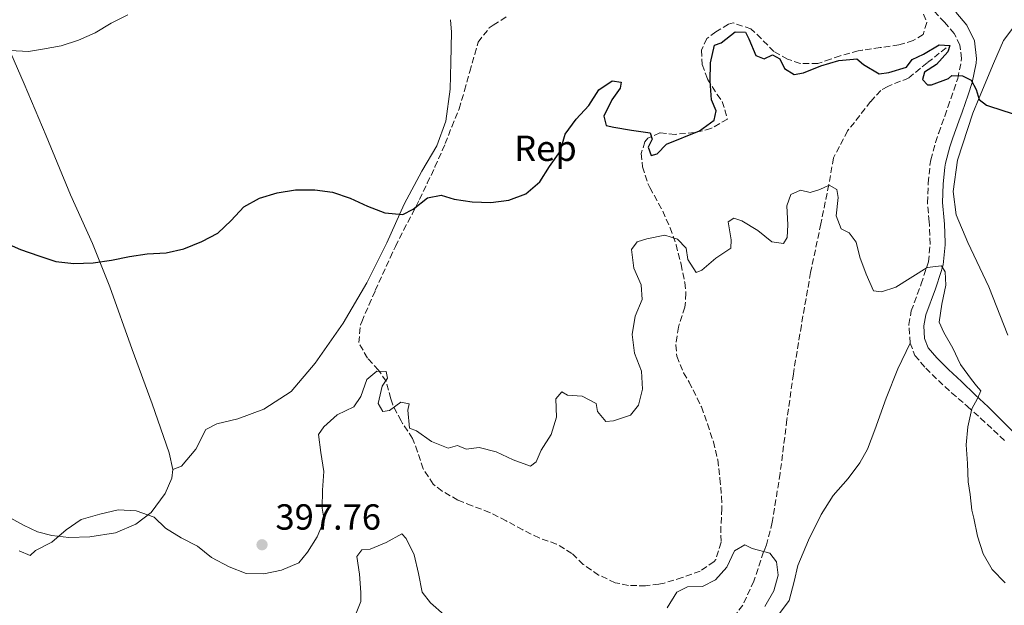
# Model space of a CAD drawing. Units: metres. Extents: x 577030 to 580488, y 4703414 to 4705764.
# Drawn here: x 578570 to 578842, y 4704504 to 4704666 of the extents above; entities that cross this region are included whole.
import ezdxf
from ezdxf.enums import TextEntityAlignment as Align

# ---------------------------------------------------------------- set-up
doc = ezdxf.new("R2010")
doc.units = ezdxf.units.M
doc.header["$MEASUREMENT"] = 0
doc.linetypes.add('DGN Style 3', pattern=[2.435891, 1.739922, -0.695969])
for name, color, linetype, lineweight in [('Barranco lineal', 142, 'DGN Style 3', 13), ('Camino', 7, 'DGN Style 3', 0), ('Cota de punto acotado terreno', 7, 'Continuous', 0), ('Curva de nivel directora', 30, 'Continuous', 30), ('Curva de nivel intermedia', 30, 'Continuous', 0), ('Etiqueta de zona arbolada', 92, 'Continuous', 0), ('Línea de cambio de uso (parcela vista)', 92, 'Continuous', 0), ('Margen derecho', 7, 'Continuous', 0), ('Punto acotado terreno (símbolo)', 7, 'Continuous', 0), ('Zona arbolada', 92, 'DGN Style 3', 0)]:
    doc.layers.add(name, color=color, linetype=linetype, lineweight=lineweight)
doc.styles.add('Style-Arial', font='arial.ttf')

# ---------------------------------------------------------------- blocks, each defined once
blk = doc.blocks.new('5PATER')
at = {"layer": 'Punto acotado terreno (símbolo)', "linetype": 'Continuous', "lineweight": 0}
h = blk.add_hatch(color=51, dxfattribs=at)
edge = h.paths.add_edge_path()
edge.add_ellipse((0, 0), major_axis=(-0.11, -0.111), ratio=0.999422, start_angle=0, end_angle=360)

msp = doc.modelspace()

# ---------------------------------------------------------------- linework, layer by layer
at = {"layer": 'Barranco lineal', "color": 142, "linetype": 'DGN Style 3', "lineweight": 13}
msp.add_polyline3d([(578825.61, 4704658.31, 399.27), (578820.34, 4704654.2, 398.41), (578815.21, 4704649.97, 397.95), (578809.43, 4704647.66, 397.36), (578807.54, 4704646.56, 397.44), (578804.73, 4704643.46, 397.01), (578800.24, 4704637.73, 396.54), (578798.37, 4704635.36, 396.35), (578794.44, 4704627.9, 395.69), (578793.2, 4704620.53, 395), (578790.97, 4704609.72, 394.57), (578788.16, 4704596.29, 394.14), (578785.6, 4704581.75, 393.56), (578783.39, 4704568.27, 393.06), (578781.63, 4704555.65, 392.67), (578779.73, 4704540.83, 392.12), (578777.58, 4704527.32, 391.69), (578775.97, 4704521.05, 390.41), (578775.19, 4704519.13, 390), (578772.5, 4704511.06, 389.34), (578769.43, 4704504.44, 388.91), (578762.34, 4704495.07, 388.06)], dxfattribs=at)
at = {"layer": 'Camino', "color": 7, "linetype": 'DGN Style 3', "lineweight": 0}
for points in [[(578815.62, 4704576.79, 393.85), (578815.29, 4704581.89, 393.81), (578815.95, 4704585.65, 393.81), (578818.67, 4704593.11, 394.4), (578820.26, 4704597.83, 394.76), (578820.66, 4704599.19, 394.86), (578821.19, 4704604.1, 395.63), (578820.96, 4704609.39, 396.39), (578820.9, 4704610.26, 396.5), (578820.4, 4704615.49, 396.93), (578820.64, 4704620.96, 397.28), (578821.1, 4704625.91, 397.86), (578821.35, 4704627.38, 398.01), (578822.64, 4704632.21, 398.25), (578823.51, 4704634.8, 398.4), (578825.17, 4704639.48, 398.96), (578826.05, 4704641.97, 399.22), (578827.69, 4704646.66, 399.59), (578828.77, 4704649.82, 399.8), (578829.76, 4704654.73, 400.08), (578829.82, 4704655.34, 400.11), (578829.4, 4704659.07, 400.31), (578827.82, 4704662.26, 400.66), (578825.16, 4704665.36, 401.24), (578821.65, 4704669.1, 401.55)], [(578815.62, 4704576.79, 393.85), (578816.96, 4704573.37, 393.85), (578819.94, 4704569.84, 394.13), (578823.42, 4704566.47, 394.22), (578827.08, 4704563.08, 394.36), (578831.36, 4704559.37, 394.82), (578835.09, 4704556.06, 395.21), (578841.72, 4704549.88, 395.68)]]:
    msp.add_polyline3d(points, dxfattribs=at)
at = {"layer": 'Curva de nivel directora', "color": 30, "linetype": 'Continuous', "lineweight": 30, "elevation": 400, "flags": 128}
for points in [[(578748.37, 4704631.71), (578757.44, 4704635.4), (578761.5, 4704638.3), (578762.04, 4704640.94), (578760.83, 4704643.95), (578760.4, 4704649.14), (578760.49, 4704654.18), (578761.61, 4704659.06), (578763.5, 4704659.71), (578767.28, 4704662.69), (578770.14, 4704662.61), (578771.09, 4704660.82), (578772.99, 4704656.2), (578775.32, 4704655.3), (578777.62, 4704656.38), (578779.65, 4704655.3), (578780.94, 4704652.63), (578783.63, 4704650.97), (578786.21, 4704651.45), (578790.95, 4704653.38), (578795.98, 4704654.78), (578799.97, 4704655.16), (578800.96, 4704655.26), (578802.8, 4704653.7), (578807.09, 4704651.13), (578809.72, 4704651.54), (578814.63, 4704652.94), (578816.17, 4704655.13), (578819.34, 4704656.55), (578823.65, 4704659.16), (578826.63, 4704658.93), (578826.02, 4704657.24), (578822.87, 4704653.71), (578819.59, 4704651.63), (578819.04, 4704649.58), (578820.39, 4704648.06), (578821.51, 4704648.1), (578826.19, 4704649.85), (578827.15, 4704650.65), (578830.08, 4704650.61), (578832.51, 4704649.41), (578833.84, 4704646.78), (578834.72, 4704644.07), (578836.72, 4704642.48), (578841.48, 4704640.93), (578846.48, 4704639.36)], [(578565.24, 4704604.75), (578570.03, 4704602.59), (578575.02, 4704600.87), (578579.8, 4704599.32), (578584.77, 4704598.79), (578590.04, 4704598.91), (578595.1, 4704599.69), (578600.07, 4704600.72), (578605.02, 4704601.46), (578610.18, 4704601.75), (578615.07, 4704602.77), (578620.05, 4704604.8), (578624.45, 4704607.17), (578628.14, 4704610.67), (578631.63, 4704614.39), (578636.01, 4704616.8), (578640.91, 4704618.29), (578645.94, 4704619.07), (578651.23, 4704619.09), (578656.19, 4704618.49), (578661.02, 4704616.79), (578665.82, 4704614.57), (578670.59, 4704612.77), (578675.58, 4704612.31), (578678.45, 4704613.81), (578682.37, 4704616.92), (578686.15, 4704617.66), (578689.7, 4704616.56), (578694.71, 4704615.81), (578699.88, 4704615.63), (578704.85, 4704616.25), (578709.52, 4704618.03), (578713.38, 4704621.34), (578716.03, 4704625.59), (578718.99, 4704629.66), (578720.39, 4704634.46), (578723.46, 4704638.63), (578726.9, 4704642.4), (578729.71, 4704646.71), (578733.33, 4704649.16), (578735.82, 4704648.8), (578735.55, 4704647.15), (578733.27, 4704643.96), (578731.08, 4704639.46), (578731.73, 4704636.86), (578733.78, 4704636.44), (578738.7, 4704635.54), (578743.85, 4704634.86), (578744.45, 4704633.05), (578743.31, 4704630.84), (578744.13, 4704628.57), (578745.75, 4704629.08), (578748.37, 4704631.71)]]:
    msp.add_lwpolyline(points, dxfattribs=at)
at = {"layer": 'Curva de nivel intermedia', "color": 30, "linetype": 'Continuous', "lineweight": 0, "flags": 128}
for points, elevation in [([(578567.17, 4704657.57), (578572.17, 4704657.34), (578576.1, 4704657.94), (578581.23, 4704658.87), (578585.98, 4704660.42), (578590.58, 4704662.45), (578595, 4704665.09), (578599.62, 4704667.39)], 405), ([(578731.58, 4704555.18), (578733.69, 4704555.35), (578738.42, 4704556.93), (578740.63, 4704559.66), (578741.76, 4704564.05), (578741.42, 4704569.04), (578739.56, 4704574.01), (578738.86, 4704579.14), (578739.7, 4704584.23), (578741.63, 4704588.85), (578741.39, 4704592.89), (578739.38, 4704597.47), (578738.7, 4704602.67), (578740.22, 4704604.77), (578742.89, 4704605.53), (578747.9, 4704606.59), (578751.42, 4704605.52), (578753.77, 4704603.02), (578754.22, 4704599.85), (578756.52, 4704596.25), (578758.13, 4704596.88), (578761.97, 4704600.27), (578766.17, 4704602.98), (578766.26, 4704605.33), (578765.38, 4704610.27), (578767, 4704611.28), (578769.15, 4704610.52), (578773.56, 4704607.87), (578777.46, 4704604.72), (578780.67, 4704604.31), (578781.72, 4704605.96), (578781.82, 4704609.45), (578781.57, 4704614.64), (578782.67, 4704617.79), (578785.4, 4704619.02), (578788.05, 4704618.38), (578790.72, 4704619.24), (578793.29, 4704620.41), (578795.39, 4704619.18), (578795.74, 4704617), (578795.25, 4704611.93), (578796.57, 4704608.3), (578798.79, 4704607.25), (578800.75, 4704604.61), (578801.7, 4704600.52), (578803.53, 4704595.86), (578805.52, 4704591.21), (578807.76, 4704590.94), (578811.67, 4704592.21), (578820.35, 4704597.68), (578824.27, 4704598.14), (578825.3, 4704596.47), (578825.51, 4704592.74), (578824.36, 4704587.56), (578823.62, 4704582.58), (578824.91, 4704579.73), (578827.46, 4704575.39), (578829.56, 4704570.85), (578832.53, 4704566.78), (578833.96, 4704564.98), (578835.16, 4704563.62), (578834.27, 4704561.5), (578832.7, 4704558.63), (578831.52, 4704553.7), (578831.08, 4704548.72), (578831.48, 4704543.58), (578831.7, 4704538.46), (578832.17, 4704535.02), (578832.69, 4704530.69), (578833.25, 4704528.46), (578834.25, 4704523.46), (578835.82, 4704518.62), (578838.31, 4704514.28), (578841.9, 4704510.56)], 395), ([(578569.68, 4704519.44), (578572.71, 4704518.12), (578574.16, 4704519.56), (578578.62, 4704521.82), (578582.62, 4704525.19), (578586.73, 4704528.04), (578591.89, 4704529.51), (578596.99, 4704530.72), (578601.98, 4704530.51), (578606.87, 4704528.74), (578610.02, 4704525.7), (578614.36, 4704522.99), (578618.89, 4704520.75), (578622.73, 4704517.55), (578627.58, 4704515.02), (578632.28, 4704513.18), (578637.17, 4704513.12), (578642.07, 4704514.09), (578646.87, 4704516.1), (578649.2, 4704519.1), (578651.95, 4704523.29), (578653.88, 4704527.9), (578653.3, 4704531.2), (578653.42, 4704536.21), (578653.79, 4704541.35), (578652.89, 4704546.54), (578652.3, 4704551.57), (578653.75, 4704553.63), (578657.44, 4704557.01), (578662.02, 4704559.17), (578663.93, 4704562.01), (578665.64, 4704566.71), (578668.36, 4704569.03), (578671.01, 4704568.96), (578671.3, 4704567.12), (578669.85, 4704564.91), (578668.76, 4704560.14), (578670.02, 4704557.88), (578671.89, 4704558.2), (578675.04, 4704560.52), (578677.32, 4704560.01), (578676.96, 4704558.26), (578677.38, 4704553.28), (578679.36, 4704552.55), (578683.48, 4704549.65), (578688.1, 4704547.74), (578690.68, 4704548.52), (578693.01, 4704547.5), (578696.62, 4704547.96), (578701.36, 4704546.75), (578706.01, 4704544.57), (578710.78, 4704542.79), (578712.42, 4704544.02), (578713.77, 4704547.2), (578716.48, 4704551.51), (578717.97, 4704556.37), (578717.78, 4704561.37), (578719.45, 4704563.32), (578721.05, 4704562.4), (578725.09, 4704562.14), (578728.96, 4704560.08), (578729.32, 4704557.91), (578731.58, 4704555.18)], 395), ([(578662.09, 4704500.81), (578663.93, 4704505.46), (578664.01, 4704507.92), (578663.63, 4704512.96), (578662.82, 4704517.89), (578664.27, 4704519.74), (578666.57, 4704519.85), (578670.92, 4704521.77), (578675.33, 4704524.16), (578676.45, 4704522.84), (578678.67, 4704518.35), (578679.88, 4704513.19), (578680.9, 4704508.02), (578683.22, 4704505.08), (578686.99, 4704501.8)], 390), ([(578748.53, 4704503.69), (578751.21, 4704508), (578754.12, 4704509.45), (578758.26, 4704509.57), (578761.86, 4704511.43), (578764.98, 4704514.96), (578767.18, 4704519.44), (578769.95, 4704521.06), (578772.01, 4704520.11), (578776.87, 4704518.83), (578778.75, 4704516.39), (578779.21, 4704512.75), (578777.99, 4704508.39), (578775.47, 4704504.07)], 390)]:
    msp.add_lwpolyline(points, dxfattribs=dict(at, elevation=elevation))
at = {"layer": 'Línea de cambio de uso (parcela vista)', "color": 92, "linetype": 'Continuous', "lineweight": 0}
for points in [[(578536.04, 4704739.79, 411.55), (578540.16, 4704727.77, 410.26), (578544.34, 4704715.54, 409.21), (578549.02, 4704703.13, 408.28), (578553.65, 4704690.18, 407.35), (578559.02, 4704676.99, 406.18), (578564.58, 4704663.15, 405.36), (578571.05, 4704648.35, 403.58), (578577.05, 4704634.02, 402.25), (578583.81, 4704617.73, 400.58), (578589.9, 4704604.26, 399.65), (578594.71, 4704592.35, 398.75), (578600.85, 4704575.06, 397.82), (578606.36, 4704560, 397.12), (578611.05, 4704546.5, 396.38), (578612.07, 4704541.84, 396.07)], [(578688.75, 4704666.08, 403.62), (578688.97, 4704662.6, 403.34), (578688.83, 4704654.23, 402.84), (578688.6, 4704646.86, 402.45), (578687.44, 4704638.04, 401.79), (578684.97, 4704631.21, 401.01), (578680.81, 4704624.22, 400.5), (578675.92, 4704615.1, 399.8), (578671.13, 4704604.43, 398.99), (578665.6, 4704593.45, 398.13), (578659.11, 4704582.33, 397.31), (578651.34, 4704571.21, 396.69), (578644.7, 4704563.42, 396.38), (578637.2, 4704558.55, 396.38), (578630.03, 4704555.86, 396.46), (578624.22, 4704554.48, 396.65), (578621.18, 4704552.94, 396.77), (578618.45, 4704547.48, 396.61), (578614.46, 4704542.85, 396.26), (578612.07, 4704541.84, 396.07)], [(578842.63, 4704578.95, 396.95), (578837.32, 4704592.3, 396.84), (578831.55, 4704604.57, 396.92), (578828.33, 4704612.16, 397.3), (578827.51, 4704618.61, 397.61), (578828.67, 4704627.34, 398.24), (578832.92, 4704640.26, 399.32), (578834.67, 4704644.54, 399.94), (578838.64, 4704654, 400.33), (578841.39, 4704660.38, 400.99), (578844.78, 4704664.86, 401.38)], [(578815.62, 4704576.79, 393.85), (578812.25, 4704569.68, 393.58), (578808.97, 4704561.57, 393.62), (578805.85, 4704552.81, 393.66), (578803.86, 4704547.51, 393.74), (578801.7, 4704543.76, 393.81), (578798.56, 4704539.38, 393.46), (578794.36, 4704534.72, 392.69), (578791.09, 4704529.48, 392.3), (578787.53, 4704522.36, 392.1), (578784.59, 4704515.4, 391.91), (578783.59, 4704510.92, 392.1), (578782.19, 4704505.74, 391.95), (578777.59, 4704499.52, 391.75)], [(578612.07, 4704541.84, 396.07), (578611.75, 4704539.5, 396.03), (578609.94, 4704535.29, 395.41), (578606.08, 4704530.01, 394.79), (578601.84, 4704526.81, 394.4), (578596.26, 4704524.38, 394.32), (578589.14, 4704523.34, 394.36), (578583.35, 4704523.15, 394.63), (578578.65, 4704523.68, 394.98), (578574.72, 4704524.68, 395.29), (578570.86, 4704526.49, 395.37), (578567.3, 4704528.43, 395.53)]]:
    msp.add_polyline3d(points, dxfattribs=at)
at = {"layer": 'Margen derecho', "color": 7, "linetype": 'Continuous', "lineweight": 0}
msp.add_polyline3d([(578828.24, 4704668.13, 401.24), (578831.31, 4704664.57, 400.66), (578833.44, 4704660.26, 400.31), (578834, 4704655.36, 400.11), (578833.87, 4704654.1, 400.08), (578832.78, 4704648.74, 399.8), (578831.61, 4704645.31, 399.59), (578829.97, 4704640.59, 399.22), (578829.08, 4704638.1, 398.96), (578827.44, 4704633.44, 398.4), (578826.62, 4704631.01, 398.25), (578825.41, 4704626.48, 398.01), (578825.21, 4704625.37, 397.86), (578824.79, 4704620.68, 397.28), (578824.56, 4704615.59, 396.93), (578825.03, 4704610.6, 396.5), (578825.1, 4704609.63, 396.39), (578825.33, 4704604.58, 395.68), (578825.34, 4704603.91, 395.63), (578824.74, 4704598.37, 394.86), (578824.22, 4704596.58, 394.76), (578822.59, 4704591.74, 394.4), (578819.97, 4704584.58, 393.81), (578819.45, 4704581.59, 393.81), (578819.57, 4704578.1, 393.85), (578820.58, 4704575.52, 393.85), (578822.98, 4704572.68, 394.13), (578826.27, 4704569.48, 394.22), (578829.85, 4704566.17, 394.36), (578833.62, 4704562.51, 394.82), (578837.16, 4704559.15, 395.21), (578843.93, 4704552.51, 395.68)], dxfattribs=at)
at = {"layer": 'Zona arbolada', "color": 92, "linetype": 'DGN Style 3', "lineweight": 0}
for points in [[(578818.36, 4704669.88, 401.48), (578820.25, 4704665.27, 401.33), (578819.22, 4704662.01, 401.37), (578816.47, 4704660.29, 401.37), (578812.55, 4704659.12, 401.37), (578807.35, 4704658.39, 401.33), (578802.42, 4704657.64, 401.03), (578801.32, 4704657.45, 400.98), (578796.35, 4704656.08, 400.94), (578793.64, 4704655.16, 400.82), (578790.19, 4704653.98, 400.78), (578785.25, 4704654, 401.05), (578781.8, 4704655.15, 401.25), (578778.01, 4704657.29, 401.37), (578774.53, 4704660.86, 401.74), (578771.69, 4704663.52, 402.14), (578766.75, 4704665.2, 402.16), (578765.47, 4704664.85, 402.11), (578762.01, 4704662.73, 401.91), (578759.48, 4704660.89, 401.76), (578758.01, 4704657.68, 401.48), (578758.25, 4704653.68, 401.37), (578759.69, 4704649.68, 400.94), (578762.32, 4704645.44, 400.55), (578763.77, 4704643.51, 400.55), (578765.18, 4704638.61, 400.55), (578760.65, 4704636, 400.55), (578756.08, 4704634.91, 400.55), (578750.78, 4704634.42, 400.55), (578746.54, 4704634.84, 400.55), (578743.25, 4704633.35, 399.97), (578742.38, 4704632.36, 399.85), (578741.41, 4704629.14, 398.77), (578741.7, 4704625.44, 397.79), (578743.26, 4704620.71, 397.38), (578743.75, 4704619.72, 397.29), (578746.17, 4704615.37, 396.84), (578747.31, 4704613.23, 396.67), (578749.36, 4704608.65, 396.09), (578751.02, 4704603.94, 395.79), (578752.37, 4704598.54, 395.46), (578753.41, 4704593.5, 395.31), (578753.73, 4704590.55, 394.96), (578753.47, 4704586.69, 394.65), (578751.89, 4704581.96, 394.3), (578751.69, 4704581.21, 394.26), (578750.93, 4704576.26, 394.15), (578751.22, 4704573.17, 394.1), (578753.1, 4704568.55, 393.77), (578754.62, 4704566.02, 393.56), (578756.85, 4704561.6, 392.94), (578758, 4704559.15, 392.67), (578759.7, 4704554.46, 392.48), (578761.3, 4704549.57, 392.29), (578762.5, 4704544.56, 392.09), (578763.13, 4704539.43, 391.89), (578763.55, 4704534.38, 391.83), (578763.67, 4704531.15, 391.85), (578763.39, 4704526.15, 391.89), (578763.42, 4704521.78, 391.97), (578761.94, 4704517.04, 392.26), (578761.49, 4704516.45, 392.28), (578757.67, 4704513.86, 392.28), (578752.69, 4704512.04, 392.36), (578747.75, 4704510.54, 392.51), (578746.27, 4704510.26, 392.67), (578742.58, 4704509.72, 393.1), (578737.85, 4704509.9, 393.44), (578734.17, 4704510.64, 393.72), (578729.63, 4704512.74, 393.68), (578725.39, 4704515.69, 393.41), (578722.26, 4704518.71, 393.06), (578717.98, 4704521.3, 393.13), (578713.19, 4704522.98, 393.48), (578708.66, 4704525.23, 393.37), (578704.07, 4704527.72, 393.44), (578699.54, 4704530.03, 393.79), (578694.71, 4704531.85, 393.93), (578690.78, 4704533.44, 394.22), (578686.43, 4704535.9, 394.34), (578683.95, 4704537.85, 394.34), (578681.19, 4704542.03, 394.38), (578679.65, 4704546.78, 394.94), (578678.26, 4704550.44, 395.43), (578675.49, 4704554.59, 395.65), (578675.06, 4704555.3, 395.7), (578672.76, 4704559.73, 396.01), (578672.25, 4704561.44, 396.05), (578670.95, 4704566.26, 396.04), (578668.83, 4704569.3, 396.12), (578665.79, 4704572.67, 396.55), (578663.38, 4704576.92, 396.98), (578663.91, 4704581.85, 397.74), (578664.25, 4704582.7, 397.83), (578666.2, 4704587.3, 398.05), (578667.96, 4704591.28, 398.22), (578672.08, 4704600.37, 399.02), (578673.54, 4704603.49, 399.27), (578675.77, 4704607.96, 399.51), (578678.1, 4704612.38, 399.68), (578680.15, 4704616.42, 399.89), (578682.32, 4704620.9, 400.31), (578684.43, 4704625.41, 400.86), (578686.45, 4704629.96, 401.37), (578687.25, 4704631.87, 401.52), (578689.07, 4704636.53, 401.58), (578691.14, 4704641.45, 402.04), (578692.57, 4704646.5, 402.46), (578694.05, 4704651.74, 402.81), (578695.41, 4704656.54, 403.05), (578696.35, 4704659.84, 403.19), (578699.42, 4704663.79, 403.34), (578700.54, 4704664.61, 403.39), (578704.49, 4704667.08, 403.58)], [(578818.36, 4704669.88, 401.48), (578820.25, 4704665.27, 401.33), (578819.22, 4704662.01, 401.37), (578816.47, 4704660.29, 401.37), (578812.55, 4704659.12, 401.37), (578807.35, 4704658.39, 401.33), (578802.42, 4704657.64, 401.03), (578801.32, 4704657.45, 400.98), (578796.35, 4704656.08, 400.94), (578793.64, 4704655.16, 400.82), (578790.19, 4704653.98, 400.78), (578785.25, 4704654, 401.05), (578781.8, 4704655.15, 401.25), (578778.01, 4704657.29, 401.37), (578774.53, 4704660.86, 401.74), (578771.69, 4704663.52, 402.14), (578766.75, 4704665.2, 402.16), (578765.47, 4704664.85, 402.11), (578762.01, 4704662.73, 401.91), (578759.48, 4704660.89, 401.76), (578758.01, 4704657.68, 401.48), (578758.25, 4704653.68, 401.37), (578759.69, 4704649.68, 400.94)], [(578699.54, 4704530.03, 393.79), (578694.71, 4704531.85, 393.93), (578690.78, 4704533.44, 394.22), (578686.43, 4704535.9, 394.34), (578683.95, 4704537.85, 394.34), (578681.19, 4704542.03, 394.38), (578679.65, 4704546.78, 394.94), (578678.26, 4704550.44, 395.43), (578675.49, 4704554.59, 395.65), (578675.06, 4704555.3, 395.7), (578672.76, 4704559.73, 396.01), (578672.25, 4704561.44, 396.05), (578670.95, 4704566.26, 396.04), (578668.83, 4704569.3, 396.12), (578665.79, 4704572.67, 396.55), (578663.38, 4704576.92, 396.98), (578663.91, 4704581.85, 397.74), (578664.25, 4704582.7, 397.83), (578666.2, 4704587.3, 398.05), (578667.96, 4704591.28, 398.22), (578672.08, 4704600.37, 399.02), (578673.54, 4704603.49, 399.27), (578675.77, 4704607.96, 399.51), (578678.1, 4704612.38, 399.68), (578680.15, 4704616.42, 399.89), (578682.32, 4704620.9, 400.31), (578684.43, 4704625.41, 400.86), (578686.45, 4704629.96, 401.37), (578687.25, 4704631.87, 401.52), (578689.07, 4704636.53, 401.58), (578691.14, 4704641.45, 402.04), (578692.57, 4704646.5, 402.46), (578694.05, 4704651.74, 402.81), (578695.41, 4704656.54, 403.05), (578696.35, 4704659.84, 403.19), (578699.42, 4704663.79, 403.34), (578700.54, 4704664.61, 403.39), (578704.49, 4704667.08, 403.58)], [(578759.69, 4704649.68, 400.94), (578762.32, 4704645.44, 400.55), (578763.77, 4704643.51, 400.55), (578765.18, 4704638.61, 400.55), (578760.65, 4704636, 400.55), (578756.08, 4704634.91, 400.55), (578750.78, 4704634.42, 400.55), (578746.54, 4704634.84, 400.55), (578743.25, 4704633.35, 399.97), (578742.38, 4704632.36, 399.85), (578741.41, 4704629.14, 398.77), (578741.7, 4704625.44, 397.79), (578743.26, 4704620.71, 397.38), (578743.75, 4704619.72, 397.29), (578746.17, 4704615.37, 396.84), (578747.31, 4704613.23, 396.67), (578749.36, 4704608.65, 396.09), (578751.02, 4704603.94, 395.79), (578752.37, 4704598.54, 395.46), (578753.41, 4704593.5, 395.31), (578753.73, 4704590.55, 394.96), (578753.47, 4704586.69, 394.65), (578751.89, 4704581.96, 394.3), (578751.69, 4704581.21, 394.26), (578750.93, 4704576.26, 394.15), (578751.22, 4704573.17, 394.1), (578753.1, 4704568.55, 393.77), (578754.62, 4704566.02, 393.56), (578756.85, 4704561.6, 392.94), (578758, 4704559.15, 392.67), (578759.7, 4704554.46, 392.48), (578761.3, 4704549.57, 392.29), (578762.5, 4704544.56, 392.09), (578763.13, 4704539.43, 391.89), (578763.55, 4704534.38, 391.83), (578763.67, 4704531.15, 391.85), (578763.39, 4704526.15, 391.89), (578763.42, 4704521.78, 391.97), (578761.94, 4704517.04, 392.26), (578761.49, 4704516.45, 392.28), (578757.67, 4704513.86, 392.28), (578752.69, 4704512.04, 392.36), (578747.75, 4704510.54, 392.51), (578746.27, 4704510.26, 392.67), (578742.58, 4704509.72, 393.1), (578737.85, 4704509.9, 393.44), (578734.17, 4704510.64, 393.72), (578729.63, 4704512.74, 393.68), (578725.39, 4704515.69, 393.41), (578722.26, 4704518.71, 393.06), (578717.98, 4704521.3, 393.13), (578713.19, 4704522.98, 393.48), (578708.66, 4704525.23, 393.37), (578704.07, 4704527.72, 393.44), (578699.54, 4704530.03, 393.79)]]:
    msp.add_polyline3d(points, dxfattribs=at)

# ---------------------------------------------------------------- block references
at = {"layer": 'Punto acotado terreno (símbolo)', "color": 7, "linetype": 'Continuous', "lineweight": 0, "xscale": 10, "yscale": 10, "zscale": 10}
msp.add_blockref('5PATER', (578636.69, 4704521.1, 397.75), dxfattribs=at)

# ---------------------------------------------------------------- texts
at = {"layer": 'Cota de punto acotado terreno', "color": 7, "linetype": 'Continuous', "lineweight": 0, "style": 'Style-Arial'}
msp.add_text('397.76', height=7, dxfattribs=at).set_placement((578640.39, 4704525.28, 397.75))
at = {"layer": 'Etiqueta de zona arbolada', "color": 92, "linetype": 'Continuous', "lineweight": 0, "style": 'Style-Arial'}
msp.add_text('Rep', height=7, dxfattribs=at).set_placement((578714.95, 4704630.58, 400.3), align=Align.MIDDLE_CENTER)

doc.saveas('drawing.dxf')
